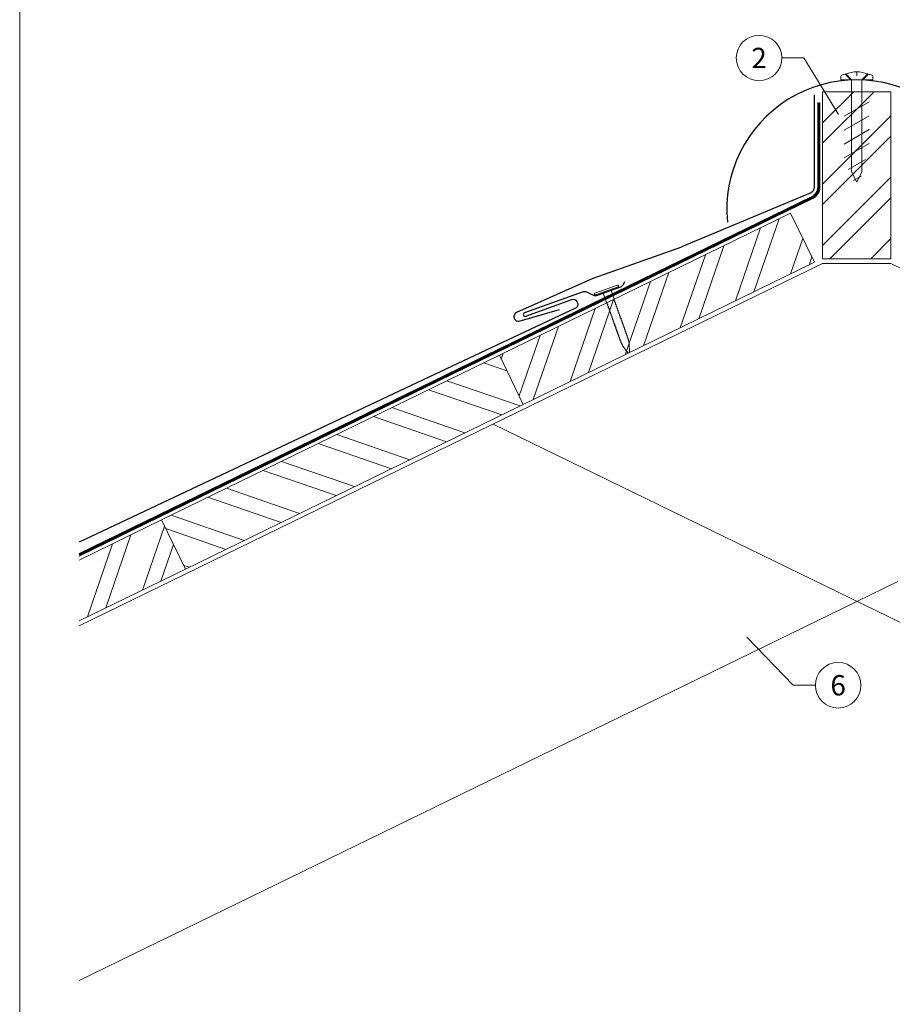
# Model space of a CAD drawing. Units: millimetres. Extents: x -19674 to 47920, y 0 to 4832.
# Drawn here: x 13960 to 14343, y 358 to 790 of the extents above; entities that cross this region are included whole.
import ezdxf
from ezdxf.enums import TextEntityAlignment as Align

# ---------------------------------------------------------------- set-up
doc = ezdxf.new("R2010")
doc.units = ezdxf.units.MM
doc.linetypes.add('ACDINTGL', pattern=[3, 2, -1])
doc.linetypes.add('Trennlage', pattern=[30, 12, -18])
for name, color, linetype, lineweight, true_color in [('01_PREFA-Dachprodukt', 7, 'Continuous', 25, 0xe1000f), ('02_Nägel', 7, 'Continuous', 15, 0xff7f7f), ('04_Trennlage', 7, 'Continuous', 25, 0x505f69), ('04_Trennlage_Linie', 7, 'Continuous', 0, 0x505f69), ('06_Holz', 7, 'Continuous', 15, 0x8296a0), ('06_Holzschfraffur', 7, 'Continuous', 13, 0xdce6eb), ('08_Bemassung', 7, 'Continuous', 5, 0x505f69), ('10_Blattrahmen', 7, 'Continuous', 20, 0x000000)]:
    doc.layers.add(name, color=color, linetype=linetype, lineweight=lineweight, true_color=true_color)
doc.styles.add('PREFA_Standard', font='arial.ttf', dxfattribs={"height": 20})

# ---------------------------------------------------------------- blocks, each defined once
blk = doc.blocks.new('A$C4BAB4951')
for p, q in [((0, -4.3), (0, 4.3)), ((0.7, -4.3), (0.7, 4.3)), ((-23.67, -0.01), (-23.67, 0.01)), ((-23.39, 0.39), (-20.4, 1.28)), ((-20.32, 1.29), (-19.6, 1.35)), ((-3.67, 1.5), (-0.4, 1.5)), ((-0.4, 1.5), (0, 2)), ((-0.4, -1.5), (-0.4, 1.5)), ((-23.39, -0.39), (-20.4, -1.28)), ((-20.32, -1.29), (-19.6, -1.35)), ((-3.67, -1.5), (-0.4, -1.5)), ((-0.4, -1.5), (0, -2))]:
    blk.add_line(p, q)
at = {"extrusion": (0, 0, -1)}
for centre, radius, start, end in [((-0.35, 4.3), 0.35, 0, 180), ((23.27, 0.01), 0.4, 360, 73.5064), ((20.28, 0.9), 0.4, 73.5064, 85.188), ((19.6, 1.91), 0.553, 244.5196, 270), ((18.58, -0.22), 1.8, 64.5196, 71.6711), ((19.1, 1.33), 0.17, 71.6711, 153.7368), ((18.86, 1.45), 0.0923, 267.8027, 333.7368), ((18.86, 1.91), 0.552, 244.5057, 269.6735), ((17.85, -0.22), 1.8, 64.5196, 71.6711), ((18.36, 1.33), 0.17, 71.6711, 153.7368), ((18.13, 1.45), 0.0923, 267.8027, 333.7368), ((18.13, 1.91), 0.551, 244.4964, 269.3324), ((17.12, -0.22), 1.8, 64.5196, 71.6711), ((17.63, 1.33), 0.17, 71.6711, 153.7368), ((17.39, 1.45), 0.0923, 267.8027, 333.7368), ((17.39, 1.91), 0.552, 244.5062, 269.673), ((16.38, -0.22), 1.8, 64.5196, 71.6711), ((16.89, 1.33), 0.17, 71.6711, 153.7368), ((16.66, 1.45), 0.0923, 267.8027, 333.7368), ((16.66, 1.91), 0.551, 244.4964, 269.3324), ((15.65, -0.22), 1.8, 64.5196, 71.6711), ((16.16, 1.33), 0.17, 71.6711, 153.7368), ((15.93, 1.45), 0.0923, 267.8027, 333.7368), ((15.93, 1.91), 0.552, 244.5057, 269.6735), ((14.91, -0.22), 1.8, 64.5196, 71.6711), ((15.43, 1.33), 0.17, 71.6711, 153.7368), ((15.19, 1.45), 0.0923, 267.8027, 333.7368), ((15.19, 1.91), 0.551, 244.4964, 269.3324), ((14.18, -0.22), 1.8, 64.5196, 71.6711), ((14.69, 1.33), 0.17, 71.6711, 153.7368), ((14.46, 1.45), 0.0923, 267.8027, 333.7368), ((14.46, 1.91), 0.552, 244.5057, 269.6735), ((13.45, -0.22), 1.8, 64.5196, 71.6711), ((13.96, 1.33), 0.17, 71.6711, 153.7368), ((13.72, 1.45), 0.0923, 267.8027, 333.7368), ((13.73, 1.91), 0.551, 244.4964, 269.3324), ((12.71, -0.22), 1.8, 64.5196, 71.6711), ((13.23, 1.33), 0.17, 71.6711, 153.7368), ((12.99, 1.45), 0.0923, 267.8027, 333.7368), ((12.99, 1.91), 0.552, 244.5057, 269.6735), ((11.98, -0.22), 1.8, 64.5196, 71.6711), ((12.49, 1.33), 0.17, 71.6711, 153.7368), ((12.26, 1.45), 0.0923, 267.8027, 333.7368), ((12.25, 1.92), 0.57, 244.7073, 270.3706), ((11.23, -0.22), 1.8, 64.5196, 71.6711), ((11.74, 1.33), 0.17, 71.6711, 153.7368), ((11.51, 1.45), 0.0923, 267.8027, 333.7368), ((11.51, 1.91), 0.551, 244.4964, 269.3324), ((10.5, -0.22), 1.8, 64.5196, 71.6711), ((11.01, 1.33), 0.17, 71.6711, 153.7368), ((10.78, 1.45), 0.0923, 267.8027, 333.7368), ((10.78, 1.91), 0.552, 244.5057, 269.6735), ((9.76, -0.22), 1.8, 64.5196, 71.6711), ((10.28, 1.33), 0.17, 71.6711, 153.7368), ((10.04, 1.45), 0.0923, 267.8027, 333.7368), ((10.04, 1.91), 0.551, 244.4964, 269.3324), ((9.03, -0.22), 1.8, 64.5196, 71.6711), ((9.54, 1.33), 0.17, 71.6711, 153.7368), ((9.31, 1.45), 0.0923, 267.8027, 333.7368), ((9.31, 1.91), 0.552, 244.5062, 269.673), ((8.29, -0.22), 1.8, 64.5196, 71.6711), ((8.81, 1.33), 0.17, 71.6711, 153.7368), ((8.57, 1.45), 0.0923, 267.8027, 333.7368), ((8.58, 1.91), 0.551, 244.4984, 269.3304), ((7.56, -0.22), 1.8, 64.5196, 71.6711), ((8.08, 1.33), 0.17, 71.6711, 153.7368), ((7.84, 1.45), 0.0923, 267.8027, 333.7368), ((7.84, 1.91), 0.552, 244.5057, 269.6735), ((6.83, -0.22), 1.8, 64.5196, 71.6711), ((7.34, 1.33), 0.17, 71.6711, 153.7368), ((7.11, 1.45), 0.0923, 267.8027, 333.7368), ((7.11, 1.91), 0.551, 244.4964, 269.3324), ((6.1, -0.22), 1.8, 64.5196, 71.6711), ((6.61, 1.33), 0.17, 71.6711, 153.7368), ((6.37, 1.45), 0.0923, 267.8027, 333.7368), ((6.37, 1.91), 0.552, 244.5057, 269.6735), ((5.36, -0.22), 1.8, 64.5196, 71.6711), ((5.87, 1.33), 0.17, 71.6711, 153.7368), ((5.64, 1.45), 0.0923, 267.8027, 333.7368), ((5.64, 1.91), 0.552, 244.5057, 269.6735), ((4.62, -0.22), 1.8, 64.5196, 71.6711), ((5.14, 1.33), 0.17, 71.6711, 153.7368), ((4.9, 1.45), 0.0923, 267.8027, 333.7368), ((4.91, 1.9), 0.551, 244.4964, 269.3324), ((3.89, -0.22), 1.8, 64.5196, 71.6711), ((4.41, 1.33), 0.17, 71.6711, 153.7368), ((4.17, 1.45), 0.0923, 267.8027, 333.7368), ((4.17, 1.91), 0.552, 244.5057, 269.6735), ((3.16, -0.22), 1.8, 64.5196, 71.6711), ((3.67, 1.33), 0.17, 71.6711, 90), ((23.27, -0.01), 0.4, 286.4936, 0), ((20.28, -0.9), 0.4, 274.812, 286.4936), ((19.6, -1.91), 0.553, 90, 115.4804), ((18.58, 0.22), 1.8, 288.3289, 295.4804), ((19.1, -1.33), 0.17, 206.2632, 288.3289), ((18.86, -1.45), 0.0923, 26.2632, 92.1973), ((18.86, -1.91), 0.552, 90.3265, 115.4943), ((17.85, 0.22), 1.8, 288.3289, 295.4804), ((18.36, -1.33), 0.17, 206.2632, 288.3289), ((18.13, -1.45), 0.0923, 26.2632, 92.1973), ((18.13, -1.91), 0.551, 90.6676, 115.5036), ((17.12, 0.22), 1.8, 288.3289, 295.4804), ((17.63, -1.33), 0.17, 206.2632, 288.3289), ((17.39, -1.45), 0.0923, 26.2632, 92.1973), ((17.39, -1.91), 0.552, 90.327, 115.4938), ((16.38, 0.22), 1.8, 288.3289, 295.4804), ((16.89, -1.33), 0.17, 206.2632, 288.3289), ((16.66, -1.45), 0.0923, 26.2632, 92.1973), ((16.66, -1.91), 0.551, 90.6676, 115.5036), ((15.65, 0.22), 1.8, 288.3289, 295.4804), ((16.16, -1.33), 0.17, 206.2632, 288.3289), ((15.93, -1.45), 0.0923, 26.2632, 92.1973), ((15.93, -1.91), 0.552, 90.3265, 115.4943), ((14.91, 0.22), 1.8, 288.3289, 295.4804), ((15.43, -1.33), 0.17, 206.2632, 288.3289), ((15.19, -1.45), 0.0923, 26.2632, 92.1973), ((15.19, -1.91), 0.551, 90.6676, 115.5036), ((14.18, 0.22), 1.8, 288.3289, 295.4804), ((14.69, -1.33), 0.17, 206.2632, 288.3289), ((14.46, -1.45), 0.0923, 26.2632, 92.1973), ((14.46, -1.91), 0.552, 90.3265, 115.4943), ((13.45, 0.22), 1.8, 288.3289, 295.4804), ((13.96, -1.33), 0.17, 206.2632, 288.3289), ((13.72, -1.45), 0.0923, 26.2632, 92.1973), ((13.73, -1.91), 0.551, 90.6676, 115.5036), ((12.71, 0.22), 1.8, 288.3289, 295.4804), ((13.23, -1.33), 0.17, 206.2632, 288.3289), ((12.99, -1.45), 0.0923, 26.2632, 92.1973), ((12.99, -1.91), 0.552, 90.3265, 115.4943), ((11.98, 0.22), 1.8, 288.3289, 295.4804), ((12.49, -1.33), 0.17, 206.2632, 288.3289), ((12.26, -1.45), 0.0923, 26.2632, 92.1973), ((12.25, -1.92), 0.57, 89.6294, 115.2927), ((11.23, 0.22), 1.8, 288.3289, 295.4804), ((11.74, -1.33), 0.17, 206.2632, 288.3289), ((11.51, -1.45), 0.0923, 26.2632, 92.1973), ((11.51, -1.91), 0.551, 90.6676, 115.5036), ((10.5, 0.22), 1.8, 288.3289, 295.4804), ((11.01, -1.33), 0.17, 206.2632, 288.3289), ((10.78, -1.45), 0.0923, 26.2632, 92.1973), ((10.78, -1.91), 0.552, 90.3265, 115.4943), ((9.76, 0.22), 1.8, 288.3289, 295.4804), ((10.28, -1.33), 0.17, 206.2632, 288.3289), ((10.04, -1.45), 0.0923, 26.2632, 92.1973), ((10.04, -1.91), 0.551, 90.6676, 115.5036), ((9.03, 0.22), 1.8, 288.3289, 295.4804), ((9.54, -1.33), 0.17, 206.2632, 288.3289), ((9.31, -1.45), 0.0923, 26.2632, 92.1973), ((9.31, -1.91), 0.552, 90.327, 115.4938), ((8.29, 0.22), 1.8, 288.3289, 295.4804), ((8.81, -1.33), 0.17, 206.2632, 288.3289), ((8.57, -1.45), 0.0923, 26.2632, 92.1973), ((8.58, -1.91), 0.551, 90.6696, 115.5016), ((7.56, 0.22), 1.8, 288.3289, 295.4804), ((8.08, -1.33), 0.17, 206.2632, 288.3289), ((7.84, -1.45), 0.0923, 26.2632, 92.1973), ((7.84, -1.91), 0.552, 90.3265, 115.4943), ((6.83, 0.22), 1.8, 288.3289, 295.4804), ((7.34, -1.33), 0.17, 206.2632, 288.3289), ((7.11, -1.45), 0.0923, 26.2632, 92.1973), ((7.11, -1.91), 0.551, 90.6676, 115.5036), ((6.1, 0.22), 1.8, 288.3289, 295.4804), ((6.61, -1.33), 0.17, 206.2632, 288.3289), ((6.37, -1.45), 0.0923, 26.2632, 92.1973), ((6.37, -1.91), 0.552, 90.3265, 115.4943), ((5.36, 0.22), 1.8, 288.3289, 295.4804), ((5.87, -1.33), 0.17, 206.2632, 288.3289), ((5.64, -1.45), 0.0923, 26.2632, 92.1973), ((5.64, -1.91), 0.552, 90.3265, 115.4943), ((4.62, 0.22), 1.8, 288.3289, 295.4804), ((5.14, -1.33), 0.17, 206.2632, 288.3289), ((4.9, -1.45), 0.0923, 26.2632, 92.1973), ((4.91, -1.9), 0.551, 90.6676, 115.5036), ((3.89, 0.22), 1.8, 288.3289, 295.4804), ((4.41, -1.33), 0.17, 206.2632, 288.3289), ((4.17, -1.45), 0.0923, 26.2632, 92.1973), ((4.17, -1.91), 0.552, 90.3265, 115.4943), ((3.16, 0.22), 1.8, 288.3289, 295.4804), ((3.67, -1.33), 0.17, 270, 288.3289), ((-0.35, -4.3), 0.35, 180, 360)]:
    blk.add_arc(centre, radius, start, end, dxfattribs=at)
blk = doc.blocks.new('A$C3BB35BE1')
at = {"layer": '02_Nägel'}
for p, q in [((-5.14, 2.47), (-2.67, 0)), ((-4.79, 2.54), (-2.25, 0)), ((2.25, 0), (4.79, 2.54)), ((2.67, 0), (5.14, 2.47)), ((-2.25, -40.43), (-2.25, 0)), ((2.25, -40.43), (2.25, 0))]:
    blk.add_line(p, q, dxfattribs=at)
for points in [[(-7, 0), (-7, 1.62, -0.337581), (-6.63, 2.1, -0.015361), (-5.14, 2.47, -0.015361)], [(-4.79, 2.54, -0.201356), (4.79, 2.54, -0.096641)], [(5.14, 2.47, -0.015361), (6.63, 2.1, -0.337581), (7, 1.62), (7, 0)]]:
    blk.add_lwpolyline(points, format="xyb", dxfattribs=at)
for points in [[(-7, 0), (-2.67, 0)], [(0, 3.5), (0, 1.79)], [(2.67, 0), (7, 0)], [(-5.49, -16.03), (5.49, -9.7)], [(-5.49, -22.13), (5.49, -15.79)], [(-5.49, -28.23), (5.49, -21.89)], [(-5.49, -34.33), (5.49, -27.99)], [(-3.84, -39.47), (3.84, -35.04)], [(-2.25, -40.43), (0, -45)], [(-1.4, -44.16), (1.9, -42.26)], [(2.25, -40.43), (0, -45)]]:
    blk.add_lwpolyline(points, dxfattribs=at)
blk = doc.blocks.new('A$C33afb37e')
at = {"layer": '10_Blattrahmen'}
blk.add_lwpolyline([(0, -1039.5), (735, -1039.5), (735, 0), (0, 0)], close=True, dxfattribs=at)

msp = doc.modelspace()

# ---------------------------------------------------------------- hatches: boundary and pattern name
at = {"layer": '06_Holzschfraffur'}
h = msp.add_hatch(dxfattribs=at)
h.set_pattern_fill('ANSI32', color=256, scale=2, style=0)
h.set_pattern_definition([(45, (5488.61, -886.359), (-13.470384, 13.470384), []), (45, (5497.59, -886.359), (-13.470384, 13.470384), [])])
h.paths.add_polyline_path([(14342.889, 758.378), (14312.889, 758.378), (14312.889, 685.03), (14342.889, 685.03)])
h = msp.add_hatch(dxfattribs=at)
h.set_pattern_fill('ANSI32', color=256, scale=2, angle=26, style=0)
h.set_pattern_definition([(71, (6130.398, -2974.528), (-18.01213, 6.202073), []), (71, (6138.47, -2970.59), (-18.01213, 6.202073), [])])
h.paths.add_polyline_path([(14309.365, 683.488), (14298.844, 705.059), (14170.961, 642.687), (14181.482, 621.116)])
h = msp.add_hatch(dxfattribs=at)
h.set_pattern_fill('ANSI32', color=256, scale=2, angle=296, style=0)
h.set_pattern_definition([(341, (6130.398, -2974.528), (6.202073, 18.01213), []), (341, (6134.335, -2982.599), (6.202073, 18.01213), [])])
h.paths.add_polyline_path([(14022.66, 570.356), (14033.181, 548.784), (14181.482, 621.116), (14170.961, 642.687)])
h = msp.add_hatch(dxfattribs=at)
h.set_pattern_fill('ANSI32', color=256, scale=2, angle=26, style=0)
h.set_pattern_definition([(71, (6427, -2829.865), (-18.01213, 6.202073), []), (71, (6435.071, -2825.928), (-18.01213, 6.202073), [])])
h.paths.add_polyline_path([(13986.452, 552.696), (13986.452, 525.993), (14033.181, 548.784), (14022.66, 570.356)])

# ---------------------------------------------------------------- linework, layer by layer
at = {"layer": '01_PREFA-Dachprodukt', "elevation": 0}
for points in [[(14309.217, 757.027), (14309.217, 716.607, -0.3022986), (14307.376, 713.84), (14251.39, 690.398, -0.0267702), (14250.896, 690.192), (14212.408, 676.525, 0.0199327), (14212.038, 676.377), (14178.556, 661.387, 0.8859493), (14179.73, 657.594), (14197.424, 662.833)], [(14225.903, 674.916), (14225.277, 673.595, -0.1989124), (14224.142, 672.569), (14213.853, 668.9, -0.1989124), (14212.325, 668.976), (14209.304, 670.409, 0.1989124), (14207.775, 670.486), (14181.979, 661.304, 1), (14182.522, 659.799), (14202.838, 667.233, -0.3938177), (14204.974, 666.331), (14205.28, 665.647, -0.4142148), (14204.424, 663.4), (14145.208, 635.592), (13986.452, 560.53)]]:
    msp.add_lwpolyline(points, format="xyb", dxfattribs=at)
at = {"layer": '01_PREFA-Dachprodukt'}
msp.add_arc((14327.889, 706.57), 57.075, 354.52603, 185.47397, dxfattribs=at)
at = {"layer": '04_Trennlage', "linetype": 'Trennlage', "ltscale": 0.5, "const_width": 1, "elevation": 0}
msp.add_lwpolyline([(13986.452, 555.059), (14308.394, 711.966, 0.2868235), (14311.204, 716.461), (14311.204, 753.608)], format="xyb", dxfattribs=at)
at = {"layer": '04_Trennlage_Linie', "ltscale": 5, "elevation": 0}
for points in [[(13986.452, 554.503), (14308.594, 711.507, 0.2868235), (14311.684, 716.451), (14311.684, 753.608)], [(13986.452, 555.615), (14308.195, 712.425, 0.2868235), (14310.724, 716.47), (14310.724, 753.608)]]:
    msp.add_lwpolyline(points, format="xyb", dxfattribs=at)
at = {"layer": '06_Holz'}
for p, q in [((14168.207, 612.464), (14669.326, 368.052)), ((14327.889, 534.582), (13986.452, 368.052))]:
    msp.add_line(p, q, dxfattribs=at)
for points in [[(14312.889, 758.378), (14312.889, 685.03), (14342.889, 685.03), (14342.889, 758.378)], [(14181.482, 621.116), (14309.365, 683.488), (14298.844, 705.059), (14170.961, 642.687)], [(14033.181, 548.784), (14181.482, 621.116), (14170.961, 642.687), (14022.66, 570.356)]]:
    msp.add_lwpolyline(points, close=True, dxfattribs=at)
for points in [[(13986.452, 523.817), (14312.889, 683.03)], [(14312.889, 683.03), (14342.889, 683.03)], [(14312.889, 683.03), (14342.889, 683.03)], [(14669.326, 523.817), (14342.889, 683.03)], [(13986.452, 525.993), (14033.181, 548.784), (14022.66, 570.356), (13986.452, 552.696)]]:
    msp.add_lwpolyline(points, dxfattribs=at)
at = {"layer": '06_Holz', "linetype": 'ACDINTGL', "ltscale": 10}
msp.add_lwpolyline([(14327.889, 534.582), (14487.571, 612.464)], dxfattribs=at)
at = {"layer": '08_Bemassung'}
for p, q in [((14294.989, 773.218), (14304.696, 773.218)), ((14304.696, 773.218), (14319.837, 748.356)), ((14300.003, 497.759), (14279.648, 518.927)), ((14309.709, 497.759), (14300.003, 497.759))]:
    msp.add_line(p, q, dxfattribs=at)
for centre in [(14284.993, 773.218), (14319.705, 497.759)]:
    msp.add_circle(centre, 9.996, dxfattribs=at)

# ---------------------------------------------------------------- block references
for name, p in [('A$C33afb37e', (13960.389, 1039.499)), ('A$C3BB35BE1', (14327.889, 763.645))]:
    msp.add_blockref(name, p)
at = {"layer": '02_Nägel', "xscale": 1.22, "yscale": 1.22, "zscale": 1.22, "rotation": 109.6271150343201}
msp.add_blockref('A$C4BAB4951', (14218.136, 670.945, 0), dxfattribs=at)

# ---------------------------------------------------------------- texts
at = {"layer": '08_Bemassung', "style": 'PREFA_Standard'}
for s, p in [('2', (14284.993, 773.218)), ('6', (14319.705, 497.759))]:
    msp.add_text(s, height=8.925, dxfattribs=at).set_placement(p, align=Align.MIDDLE_CENTER)

doc.saveas('drawing.dxf')
